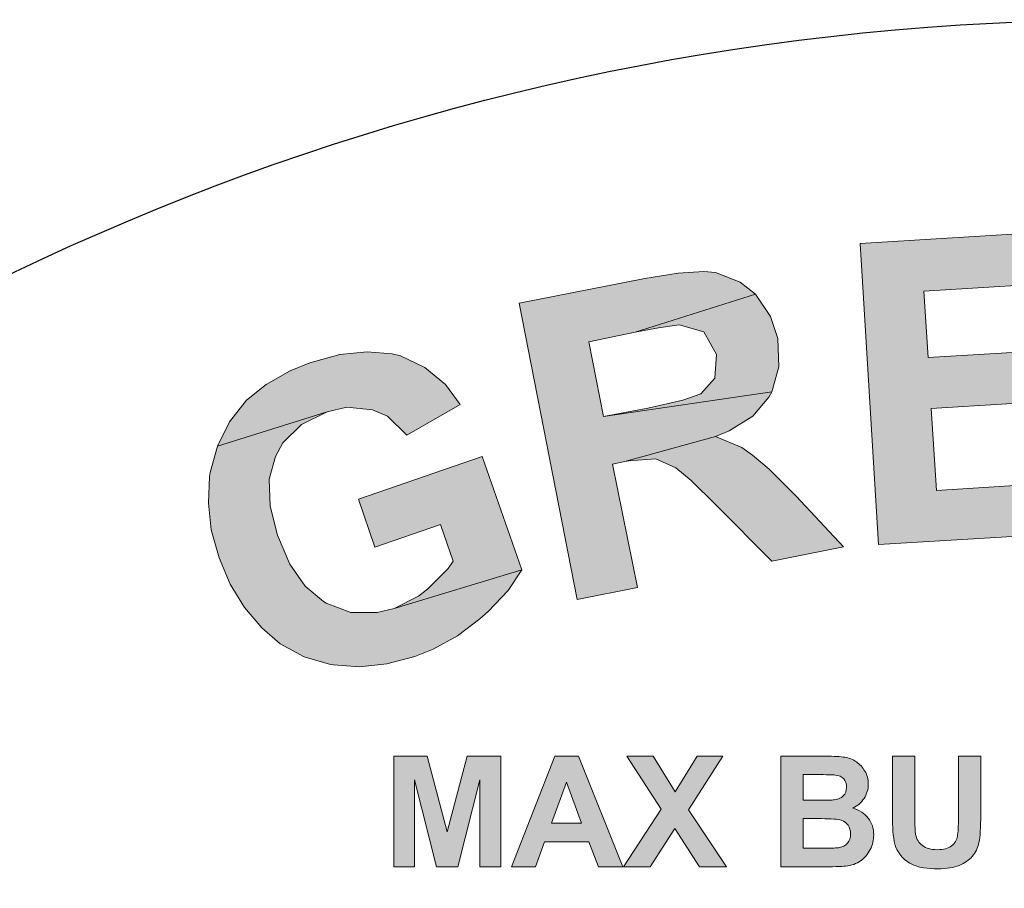
# Model space of a CAD drawing. Extents: x 291 to 589, y -8 to 376.
# Drawn here: x 527 to 535, y 217 to 223 of the extents above; entities that cross this region are included whole.
import ezdxf

# ---------------------------------------------------------------- set-up
doc = ezdxf.new("R2010")
doc.units = 0
doc.header["$LTSCALE"] = 30
doc.header["$MEASUREMENT"] = 0
doc.layers.get('DEFPOINTS').update_dxf_attribs({"linetype": 'CONTINUOUS'})
doc.layers.add('BADGE', color=7, linetype='CONTINUOUS')
doc.layers.add('Layer 1', color=7, linetype='CONTINUOUS')

msp = doc.modelspace()

# ---------------------------------------------------------------- hatches: boundary and pattern name
at = {"layer": 'BADGE'}
h = msp.add_hatch(color=256, dxfattribs=at)
h.dxf.hatch_style = 1
h.paths.add_polyline_path([(529.7086, 189.7876), (528.0137, 190.7378), (527.8113, 190.3744), (528.4449, 190.0194), (527.4554, 188.2474), (527.8874, 188.0067), (528.8769, 189.7788), (529.5068, 189.4285)])
h.paths.add_polyline_path([(526.6818, 191.7116), (526.1597, 191.0422), (526.0075, 189.1699), (526.5204, 189.8016)])
h.paths.add_polyline_path([(526.6818, 191.7116), (526.2966, 191.9985), (524.8472, 190.0271), (525.2128, 189.7556), (526.1597, 191.0422)])
h.paths.add_polyline_path([(527.8585, 190.8479), (527.4886, 191.1199), (526.5204, 189.8016), (526.0075, 189.1699), (526.4049, 188.877)])
h.paths.add_polyline_path([(524.12, 190.7532), (525.6691, 192.6456), (526.0514, 192.3302), (524.5023, 190.4378)])
h.paths.add_polyline_path([(542.7725, 190.8063), (542.6913, 190.7559), (542.5065, 190.6187), (542.3619, 190.4638), (542.28, 190.3275), (542.2009, 190.1142), (542.1659, 189.935), (542.165, 189.7117), (542.198, 189.5388), (542.2687, 189.3306), (542.3792, 189.109), (542.4494, 188.9996), (542.5912, 188.8109), (542.7508, 188.6625), (542.9243, 188.5497), (543.1116, 188.4725), (543.1821, 188.4532), (543.3903, 188.4294), (543.5989, 188.4486), (543.812, 188.5111), (544.0302, 188.6128), (544.0994, 188.6535), (544.2838, 188.7949), (544.4326, 188.9502), (544.5404, 189.1318), (544.6126, 189.3273), (543.8204, 188.9798), (543.7137, 188.927), (543.5024, 188.8904), (543.2892, 188.9223), (543.2803, 188.9258), (543.1087, 189.0173), (542.953, 189.1704), (542.8139, 189.3765), (542.8042, 189.3885), (542.7014, 189.6194), (542.652, 189.8295), (542.6603, 190.0191), (542.6978, 190.1256), (542.8102, 190.3033), (542.9861, 190.4439), (543.6914, 190.9423), (543.621, 190.9616), (543.4127, 190.9854), (543.1995, 190.9701), (542.9906, 190.9079)])
h.paths.add_polyline_path([(543.6914, 190.9423), (542.9861, 190.4439), (543.0932, 190.4924), (543.3037, 190.5375), (543.517, 190.5057), (543.5212, 190.506), (543.6885, 190.4141), (543.84, 190.2607), (543.9837, 190.0507), (543.9942, 190.0302), (544.1009, 189.8039), (544.146, 189.5935), (544.1377, 189.4038), (544.1045, 189.2978), (543.9925, 189.1158), (543.8204, 188.9798), (544.6126, 189.3273), (544.6322, 189.4407), (544.6436, 189.6435), (544.6112, 189.8552), (544.5441, 190.0722), (544.4335, 190.2938), (544.3529, 190.4237), (544.2115, 190.6082), (544.0519, 190.7566), (543.8784, 190.8694)])
h.paths.add_polyline_path([(539.091, 188.9181), (538.3175, 188.7398), (538.8754, 186.3599), (539.3556, 186.4708), (539.1442, 187.3674), (539.4587, 187.4397), (539.5352, 187.4588), (539.7729, 187.5249), (539.9507, 187.5936), (539.997, 187.6205), (540.1728, 187.7662), (540.2308, 187.8361), (540.3195, 188.0436), (539.0524, 187.7712), (538.8938, 188.4469), (539.1274, 188.5043), (540.0672, 188.8665), (539.8806, 188.9729), (539.6699, 189.0187), (539.5846, 189.0122), (539.3801, 188.9812)])
h.paths.add_polyline_path([(540.0672, 188.8665), (539.1274, 188.5043), (539.2933, 188.5386), (539.4764, 188.569), (539.4849, 188.5692), (539.6918, 188.5062), (539.7091, 188.4981), (539.8209, 188.3086), (539.8089, 188.1116), (539.6846, 187.9587), (539.5748, 187.9088), (539.3159, 187.8337), (539.0524, 187.7712), (540.3195, 188.0436), (540.3411, 188.1981), (540.3137, 188.4326), (540.2948, 188.5005), (540.2039, 188.7076)])
h.paths.add_polyline_path([(535.0403, 188.5214), (534.989, 188.5257), (534.7582, 188.5043), (534.553, 188.4445), (534.3649, 188.3505), (534.1982, 188.2137), (535.0018, 188.1026), (535.1428, 188.0812), (535.3309, 187.9829), (535.4164, 187.8846), (535.5019, 187.6751), (535.9934, 187.7735), (535.972, 187.8589), (535.8823, 188.0727), (535.7583, 188.2351), (535.66, 188.3206), (535.4805, 188.4274), (535.2753, 188.4958)])
h.paths.add_polyline_path([(534.1982, 188.2137), (534.1127, 188.1154), (534.0059, 187.9444), (533.929, 187.7478), (533.8777, 187.5256), (533.852, 187.2734), (533.852, 187.1537), (533.8777, 186.9186), (533.929, 186.7092), (534.0187, 186.5211), (534.1384, 186.3544), (534.1469, 186.3416), (534.3094, 186.1963), (534.4932, 186.0894), (534.6983, 186.0253), (534.9248, 185.9954), (534.9548, 185.9954), (535.1899, 186.0125), (535.3993, 186.0723), (535.5831, 186.1706), (535.613, 186.1963), (535.7583, 186.3373), (534.9334, 186.4185), (534.8736, 186.4228), (534.6727, 186.4869), (534.506, 186.628), (534.4932, 186.6493), (534.4162, 186.8118), (534.3692, 187.0255), (534.3607, 187.2947), (534.3649, 187.3033), (534.3906, 187.564), (534.4547, 187.7692), (534.553, 187.9231), (534.5957, 187.9658), (534.7795, 188.0727), (535.0018, 188.1026)])
h.paths.add_polyline_path([(535.4933, 186.9186), (535.4933, 186.9101), (535.4036, 186.6878), (535.2753, 186.5339), (535.1514, 186.457), (534.9334, 186.4185), (535.7583, 186.3373), (535.878, 186.5254), (535.9678, 186.7519)])
h.paths.add_polyline_path([(538.0108, 188.6155), (536.2028, 188.4616), (536.4123, 186.0253), (538.263, 186.1834), (538.2288, 186.5938), (536.8653, 186.4784), (536.8098, 187.1409), (538.0322, 187.2435), (537.998, 187.6581), (536.7756, 187.5512), (536.7286, 188.094), (538.045, 188.2052)])
h.paths.add_polyline_path([(541.8536, 190.0031), (540.0415, 189.3035), (540.1887, 188.9184), (540.8666, 189.1817), (541.5969, 187.2858), (542.0573, 187.4633), (541.327, 189.3592), (542.0009, 189.618)])
h.paths.add_polyline_path([(532.834, 188.7806), (531.8147, 188.9795), (531.3483, 186.5797), (531.8325, 186.4854), (532.0308, 187.4877), (532.1285, 187.4671), (532.8867, 187.3801), (533.0021, 187.3803), (533.2259, 187.4193), (533.4046, 187.5113), (533.44, 187.5443), (532.1044, 187.87), (532.2203, 188.4817), (532.5983, 188.4084), (533.6176, 188.3249), (533.5411, 188.4602), (533.384, 188.6112), (533.2999, 188.6527), (533.1013, 188.7197)])
h.paths.add_polyline_path([(533.6176, 188.3249), (532.5983, 188.4084), (532.7851, 188.3675), (532.9506, 188.3316), (533.117, 188.2016), (533.1437, 187.9911), (533.0565, 187.8232), (532.904, 187.7473), (532.7503, 187.7528), (532.4612, 187.8017), (532.1044, 187.87), (533.44, 187.5443), (533.5742, 187.7106), (533.6461, 187.9261), (533.6613, 188.1138)])
h.paths.add_polyline_path([(532.8867, 187.3801), (532.1285, 187.4671), (532.1625, 187.4616), (532.3654, 187.3945), (532.4934, 187.2659), (532.5654, 187.1265), (532.6799, 186.8615), (532.9283, 186.2709), (533.506, 186.1605), (533.3066, 186.6851), (533.2869, 186.7329), (533.1884, 186.9673), (533.1043, 187.1286), (533.0432, 187.212)])
h.paths.add_polyline_path([(531.5813, 189.0491), (529.9019, 189.7322), (528.9784, 187.4687), (530.6988, 186.7681), (530.8564, 187.1464), (529.5889, 187.6639), (529.8415, 188.2812), (530.9773, 187.8168), (531.1354, 188.1994), (529.9991, 188.6595), (530.2005, 189.162), (531.4232, 188.6666)])
h.paths.add_polyline_path([(544.8642, 192.1447), (544.0379, 191.515), (545.5174, 189.5694), (545.9107, 189.8674), (545.2949, 190.6821), (545.3711, 190.7406), (545.9425, 191.2481), (546.0202, 191.3368), (546.1399, 191.5281), (546.1908, 191.7216), (546.1904, 191.7731), (545.0562, 190.9906), (544.6803, 191.484), (544.9893, 191.7184), (545.723, 192.4212), (545.5736, 192.4589), (545.3565, 192.439), (545.2695, 192.4052), (545.0858, 192.3025)])
h.paths.add_polyline_path([(545.723, 192.4212), (544.9893, 191.7184), (545.142, 191.8312), (545.2789, 191.9296), (545.4859, 191.9658), (545.6597, 191.8488), (545.7276, 191.6705), (545.6829, 191.5032), (545.5728, 191.3944), (545.3493, 191.2107), (545.0562, 190.9906), (546.1904, 191.7731), (546.1541, 191.9801), (546.0413, 192.18), (545.9131, 192.3142)], flags=17)
h.paths.add_polyline_path([(545.9425, 191.2481), (545.3711, 190.7406), (545.3993, 190.7603), (545.5869, 190.8677), (545.766, 190.8799), (545.9201, 190.8383), (546.1899, 190.7515), (546.7973, 190.5413), (547.2663, 190.902), (546.7417, 191.0984), (546.6972, 191.1158), (546.4533, 191.2007), (546.2776, 191.2446), (546.1735, 191.2565)])
h.paths.add_polyline_path([(539.3852, 221.2753), (539.3414, 221.2833), (539.1223, 221.3032), (538.9311, 221.2873), (538.7718, 221.2355), (538.6085, 221.12), (538.5169, 221.0084), (538.4452, 220.8212), (538.4292, 220.7057), (538.4571, 220.5105), (538.5567, 220.3273), (538.6364, 220.2397), (538.7957, 220.1242), (539.0188, 220.0007), (539.2179, 219.9051), (539.3573, 219.8294), (539.5007, 219.7019), (539.5206, 219.5546), (539.5047, 219.5068), (539.3653, 219.3634), (539.2418, 219.3235), (539.0188, 219.3395), (538.2301, 219.455), (538.3257, 219.2917), (538.3775, 219.2319), (538.5209, 219.1124), (538.7081, 219.0248), (538.9351, 218.9611), (539.0347, 218.9412), (539.2498, 218.9252), (539.437, 218.9412), (539.6282, 219.0049), (539.7875, 219.1284), (539.899, 219.2718), (539.9707, 219.463), (539.9867, 219.6462), (539.9548, 219.8374), (539.8951, 219.9609), (539.7556, 220.1162), (539.6919, 220.164), (539.5246, 220.2636), (539.3016, 220.3751), (539.2538, 220.399), (539.0347, 220.5185), (538.9192, 220.6101), (538.8793, 220.7615), (538.9789, 220.885), (539.0865, 220.9128), (539.3055, 220.9009), (540.0783, 220.7854), (539.9827, 220.9606), (539.9429, 221.0045), (539.7995, 221.12), (539.6162, 221.2076)])
h.paths.add_polyline_path([(540.0783, 220.7854), (539.3055, 220.9009), (539.4171, 220.869), (539.5764, 220.7694), (539.6122, 220.7057), (539.6481, 220.4946), (540.1022, 220.4229), (540.1141, 220.5862)])
h.paths.add_polyline_path([(538.6204, 219.8692), (538.1703, 219.917), (538.1703, 219.8653), (538.1783, 219.6462), (538.2301, 219.455), (539.0188, 219.3395), (538.8634, 219.3913), (538.712, 219.5108), (538.6443, 219.6462)])
h.paths.add_polyline_path([(542.3208, 220.399), (540.7196, 220.9288), (540.0026, 218.7659), (541.6477, 218.2202), (541.7711, 218.5867), (540.5602, 218.985), (540.7554, 219.5745), (541.8428, 219.216), (541.9623, 219.5785), (540.8749, 219.937), (541.0342, 220.4189), (542.2013, 220.0326)])
h.paths.add_polyline_path([(535.2427, 221.6418), (533.5578, 221.5382), (533.6972, 219.2638), (535.4259, 219.3674), (535.402, 219.7537), (534.1354, 219.6741), (534.0955, 220.2915), (535.2387, 220.3632), (535.2148, 220.7455), (534.0716, 220.6778), (534.0398, 221.1797), (535.2666, 221.2554)])
h.paths.add_polyline_path([(531.9327, 221.2753), (530.9847, 221.0881), (531.4228, 218.8495), (531.8769, 218.9412), (531.6897, 219.8732), (531.7813, 219.8931), (532.4664, 220.0804), (532.57, 220.1242), (532.7492, 220.2357), (532.8687, 220.3791), (532.8926, 220.4189), (531.622, 220.2317), (531.5104, 220.7973), (531.861, 220.869), (532.7691, 221.1558), (532.6536, 221.2474), (532.4664, 221.3191), (532.3788, 221.3271), (532.1836, 221.3151)])
h.paths.add_polyline_path([(532.7691, 221.1558), (531.861, 220.869), (532.0362, 220.9009), (532.1916, 220.9248), (532.3788, 220.873), (532.4744, 220.7017), (532.4624, 220.5225), (532.3549, 220.403), (532.2194, 220.3552), (531.9565, 220.2954), (531.622, 220.2317), (532.8926, 220.4189), (532.9444, 220.6061), (532.9364, 220.8212), (532.8807, 220.9885)])
h.paths.add_polyline_path([(532.4664, 220.0804), (531.7813, 219.8931), (531.8132, 219.8971), (532.0163, 219.9131), (532.1677, 219.8453), (532.2832, 219.7497), (532.4704, 219.5625), (532.8926, 219.1403), (533.4343, 219.2479), (533.0758, 219.6303), (533.044, 219.6621), (532.8727, 219.8334), (532.7452, 219.9409), (532.6656, 219.9967)])
h.paths.add_polyline_path([(537.1944, 221.5541), (536.9077, 221.0443), (537.1586, 220.1759), (536.5372, 220.2237), (537.2741, 219.7816), (537.4334, 219.2518), (537.9353, 219.216)])
h.paths.add_polyline_path([(537.1944, 221.5541), (536.7085, 221.59), (535.653, 219.3833), (536.1429, 219.3474), (536.3659, 219.8493), (537.2741, 219.7816), (536.5372, 220.2237), (536.9077, 221.0443)])
h.paths.add_polyline_path([(529.4033, 220.638), (529.2559, 220.5783), (529.0727, 220.4747), (528.9253, 220.3552), (528.7979, 220.1919), (528.7063, 220.0087), (529.5348, 220.2676), (529.6821, 220.3034), (529.8773, 220.2835), (529.9889, 220.2357), (530.1362, 220.0923), (530.5385, 220.3233), (530.427, 220.4747), (530.2717, 220.6021), (530.0884, 220.6898), (530.0247, 220.7057), (529.8375, 220.7216), (529.6304, 220.7017)])
h.paths.add_polyline_path([(528.7063, 220.0087), (528.6505, 219.8095), (528.6465, 219.7776), (528.6385, 219.5785), (528.6585, 219.3753), (528.7182, 219.1642), (528.8019, 218.9651), (528.9094, 218.7898), (529.0409, 218.6345), (529.1803, 218.515), (529.3595, 218.4154), (529.5587, 218.3596), (529.5826, 218.3556), (529.7777, 218.3397), (529.9849, 218.3636), (530.196, 218.4194), (530.3354, 218.4751), (530.5186, 218.5747), (530.6859, 218.7022), (530.7496, 218.7579), (530.901, 218.9173), (531.0046, 219.0726), (530.0406, 218.7818), (529.9132, 218.75), (529.714, 218.75), (529.5268, 218.8217), (529.5069, 218.8336), (529.3675, 218.9491), (529.252, 219.1164), (529.1603, 219.3355), (529.1046, 219.5546), (529.0966, 219.7577), (529.1444, 219.929), (529.2002, 220.0326), (529.3396, 220.172), (529.5348, 220.2676)])
h.paths.add_polyline_path([(530.7058, 219.929), (529.7698, 219.6064), (529.8933, 219.2439), (530.3912, 219.4152), (530.4868, 219.1403), (530.4469, 219.0846), (530.2956, 218.9292), (530.2239, 218.8734), (530.0406, 218.7818), (531.0046, 219.0726)], flags=17)
at = {"layer": 'Layer 1'}
h = msp.add_hatch(color=7, dxfattribs=at)
h.dxf.hatch_style = 2
h.paths.add_polyline_path([(530.0368, 216.8291), (530.0368, 217.6655), (530.2895, 217.6655), (530.4412, 217.095), (530.5913, 217.6655), (530.8446, 217.6655), (530.8446, 216.8291), (530.6876, 216.8291), (530.6876, 217.4875), (530.5216, 216.8291), (530.359, 216.8291), (530.1936, 217.4875), (530.1936, 216.8291)])
h = msp.add_hatch(color=7, dxfattribs=at)
h.dxf.hatch_style = 2
h.paths.add_polyline_path([(531.7665, 216.8291), (531.5829, 216.8291), (531.5098, 217.0191), (531.1755, 217.0191), (531.1065, 216.8291), (530.9273, 216.8291), (531.2531, 217.6655), (531.4316, 217.6655)])
h.paths.add_polyline_path([(531.4556, 217.16), (531.3404, 217.4704), (531.2274, 217.16)])
h = msp.add_hatch(color=7, dxfattribs=at)
h.dxf.hatch_style = 2
h.paths.add_polyline_path([(531.7711, 216.8291), (532.0569, 217.2656), (531.7979, 217.6655), (531.9952, 217.6655), (532.163, 217.3968), (532.3273, 217.6655), (532.523, 217.6655), (532.2628, 217.2593), (532.5487, 216.8291), (532.345, 216.8291), (532.1595, 217.1184), (531.9736, 216.8291)])
h = msp.add_hatch(color=7, dxfattribs=at)
h.dxf.hatch_style = 2
edge = h.paths.add_edge_path()
edge.add_spline(control_points=[(532.9606, 217.6655), (532.9606, 217.6655), (533.2949, 217.6655), (533.2949, 217.6655), (533.3611, 217.6655), (533.4104, 217.6627), (533.443, 217.6572), (533.4755, 217.6517), (533.5046, 217.6402), (533.5303, 217.6227), (533.5559, 217.6052), (533.5773, 217.5819), (533.5945, 217.5528), (533.6116, 217.5237), (533.6201, 217.4911), (533.6201, 217.455), (533.6201, 217.4158), (533.6096, 217.3799), (533.5884, 217.3471), (533.5673, 217.3145), (533.5387, 217.2899), (533.5026, 217.2736), (533.5536, 217.2587), (533.5928, 217.2334), (533.6201, 217.1977), (533.6475, 217.1619), (533.6612, 217.1199), (533.6612, 217.0716), (533.6612, 217.0336), (533.6523, 216.9966), (533.6347, 216.9606), (533.617, 216.9247), (533.5928, 216.896), (533.5622, 216.8745), (533.5316, 216.853), (533.4938, 216.8398), (533.449, 216.8349), (533.4208, 216.8318), (533.3529, 216.8299), (533.2453, 216.8291), (533.2453, 216.8291), (532.9606, 216.8291), (532.9606, 216.8291), (532.9606, 216.8291), (532.9606, 217.6655), (532.9606, 217.6655)], knot_values=[0, 0, 0, 0, 1, 1, 1, 2, 2, 2, 3, 3, 3, 4, 4, 4, 5, 5, 5, 6, 6, 6, 7, 7, 7, 8, 8, 8, 9, 9, 9, 10, 10, 10, 11, 11, 11, 12, 12, 12, 13, 13, 13, 14, 14, 14, 15, 15, 15, 15], degree=3, periodic=0)
edge = h.paths.add_edge_path()
edge.add_spline(control_points=[(533.1295, 217.5263), (533.1295, 217.5263), (533.1295, 217.3329), (533.1295, 217.3329), (533.1295, 217.3329), (533.2401, 217.3329), (533.2401, 217.3329), (533.3059, 217.3329), (533.3468, 217.3338), (533.3628, 217.3357), (533.3917, 217.3392), (533.4144, 217.3492), (533.431, 217.3657), (533.4476, 217.3822), (533.4558, 217.404), (533.4558, 217.431), (533.4558, 217.4569), (533.4487, 217.4779), (533.4344, 217.494), (533.4202, 217.5102), (533.399, 217.52), (533.3708, 217.5234), (533.354, 217.5253), (533.3059, 217.5263), (533.2264, 217.5263), (533.2264, 217.5263), (533.1295, 217.5263), (533.1295, 217.5263)], knot_values=[0, 0, 0, 0, 1, 1, 1, 2, 2, 2, 3, 3, 3, 4, 4, 4, 5, 5, 5, 6, 6, 6, 7, 7, 7, 8, 8, 8, 9, 9, 9, 9], degree=3, periodic=0)
edge = h.paths.add_edge_path()
edge.add_spline(control_points=[(533.1295, 217.1937), (533.1295, 217.1937), (533.1295, 216.9701), (533.1295, 216.9701), (533.1295, 216.9701), (533.2858, 216.9701), (533.2858, 216.9701), (533.3467, 216.9701), (533.3853, 216.9718), (533.4016, 216.9752), (533.4267, 216.9797), (533.4472, 216.9909), (533.4629, 217.0085), (533.4787, 217.0262), (533.4866, 217.0499), (533.4866, 217.0796), (533.4866, 217.1047), (533.4805, 217.126), (533.4683, 217.1435), (533.4562, 217.161), (533.4386, 217.1737), (533.4156, 217.1817), (533.3926, 217.1897), (533.3426, 217.1937), (533.2658, 217.1937), (533.2658, 217.1937), (533.1295, 217.1937), (533.1295, 217.1937)], knot_values=[0, 0, 0, 0, 1, 1, 1, 2, 2, 2, 3, 3, 3, 4, 4, 4, 5, 5, 5, 6, 6, 6, 7, 7, 7, 8, 8, 8, 9, 9, 9, 9], degree=3, periodic=0)
h = msp.add_hatch(color=7, dxfattribs=at)
h.dxf.hatch_style = 2
edge = h.paths.add_edge_path()
edge.add_spline(control_points=[(533.8026, 217.6655), (533.8026, 217.6655), (533.9715, 217.6655), (533.9715, 217.6655), (533.9715, 217.6655), (533.9715, 217.2125), (533.9715, 217.2125), (533.9715, 217.1407), (533.9736, 217.094), (533.9778, 217.0728), (533.985, 217.0385), (534.0022, 217.011), (534.0294, 216.9903), (534.0566, 216.9695), (534.0938, 216.9592), (534.141, 216.9592), (534.1889, 216.9592), (534.225, 216.969), (534.2493, 216.9886), (534.2737, 217.0082), (534.2883, 217.0322), (534.2933, 217.0608), (534.2982, 217.0893), (534.3007, 217.1367), (534.3007, 217.2028), (534.3007, 217.2028), (534.3007, 217.6655), (534.3007, 217.6655), (534.3007, 217.6655), (534.4696, 217.6655), (534.4696, 217.6655), (534.4696, 217.6655), (534.4696, 217.2262), (534.4696, 217.2262), (534.4696, 217.1258), (534.465, 217.0549), (534.4559, 217.0134), (534.4468, 216.972), (534.4299, 216.937), (534.4054, 216.9085), (534.3809, 216.8799), (534.3481, 216.8572), (534.307, 216.8403), (534.2659, 216.8233), (534.2122, 216.8149), (534.1461, 216.8149), (534.0662, 216.8149), (534.0056, 216.8241), (533.9644, 216.8425), (533.9231, 216.861), (533.8905, 216.8849), (533.8665, 216.9144), (533.8426, 216.9439), (533.8268, 216.9748), (533.8192, 217.0071), (533.8082, 217.055), (533.8026, 217.1258), (533.8026, 217.2193), (533.8026, 217.2193), (533.8026, 217.6655), (533.8026, 217.6655)], knot_values=[0, 0, 0, 0, 1, 1, 1, 2, 2, 2, 3, 3, 3, 4, 4, 4, 5, 5, 5, 6, 6, 6, 7, 7, 7, 8, 8, 8, 9, 9, 9, 10, 10, 10, 11, 11, 11, 12, 12, 12, 13, 13, 13, 14, 14, 14, 15, 15, 15, 16, 16, 16, 17, 17, 17, 18, 18, 18, 19, 19, 19, 20, 20, 20, 20], degree=3, periodic=0)

# ---------------------------------------------------------------- linework, layer by layer
at = {"layer": 'BADGE'}
msp.add_circle((535.5563, 203.9028), 19.3275, dxfattribs=at)
at = {"layer": 'DEFPOINTS', "color": 7, "lineweight": 0}
for points in [[(535.2427, 221.6418), (533.5578, 221.5382), (533.6972, 219.2638), (535.4259, 219.3674), (535.402, 219.7537), (534.1354, 219.6741), (534.0955, 220.2915), (535.2387, 220.3632), (535.2148, 220.7455), (534.0716, 220.6778), (534.0398, 221.1797), (535.2666, 221.2554)], [(531.9327, 221.2753), (530.9847, 221.0881), (531.4228, 218.8495), (531.8769, 218.9412), (531.6897, 219.8732), (531.7813, 219.8931), (532.4664, 220.0804), (532.57, 220.1242), (532.7492, 220.2357), (532.8687, 220.3791), (532.8926, 220.4189), (531.622, 220.2317), (531.5104, 220.7973), (531.861, 220.869), (532.7691, 221.1558), (532.6536, 221.2474), (532.4664, 221.3191), (532.3788, 221.3271), (532.1836, 221.3151)], [(532.7691, 221.1558), (531.861, 220.869), (532.0362, 220.9009), (532.1916, 220.9248), (532.3788, 220.873), (532.4744, 220.7017), (532.4624, 220.5225), (532.3549, 220.403), (532.2194, 220.3552), (531.9565, 220.2954), (531.622, 220.2317), (532.8926, 220.4189), (532.9444, 220.6061), (532.9364, 220.8212), (532.8807, 220.9885)], [(529.4033, 220.638), (529.2559, 220.5783), (529.0727, 220.4747), (528.9253, 220.3552), (528.7979, 220.1919), (528.7063, 220.0087), (529.5348, 220.2676), (529.6821, 220.3034), (529.8773, 220.2835), (529.9889, 220.2357), (530.1362, 220.0923), (530.5385, 220.3233), (530.427, 220.4747), (530.2717, 220.6021), (530.0884, 220.6898), (530.0247, 220.7057), (529.8375, 220.7216), (529.6304, 220.7017)], [(528.7063, 220.0087), (528.6505, 219.8095), (528.6465, 219.7776), (528.6385, 219.5785), (528.6585, 219.3753), (528.7182, 219.1642), (528.7182, 219.1642), (528.8019, 218.9651), (528.9094, 218.7898), (529.0409, 218.6345), (529.1803, 218.515), (529.3595, 218.4154), (529.5587, 218.3596), (529.5826, 218.3556), (529.7777, 218.3397), (529.9849, 218.3636), (530.196, 218.4194), (530.3354, 218.4751), (530.5186, 218.5747), (530.6859, 218.7022), (530.7496, 218.7579), (530.901, 218.9173), (531.0046, 219.0726), (530.0406, 218.7818), (529.9132, 218.75), (529.714, 218.75), (529.5268, 218.8217), (529.5069, 218.8336), (529.3675, 218.9491), (529.252, 219.1164), (529.1603, 219.3355), (529.1046, 219.5546), (529.0966, 219.7577), (529.1444, 219.929), (529.2002, 220.0326), (529.3396, 220.172), (529.5348, 220.2676)], [(532.4664, 220.0804), (531.7813, 219.8931), (531.8132, 219.8971), (532.0163, 219.9131), (532.1677, 219.8453), (532.2832, 219.7497), (532.4704, 219.5625), (532.8926, 219.1403), (533.4343, 219.2479), (533.0758, 219.6303), (533.044, 219.6621), (532.8727, 219.8334), (532.7452, 219.9409), (532.6656, 219.9967)], [(530.7058, 219.929), (529.7698, 219.6064), (529.8933, 219.2439), (530.3912, 219.4152), (530.4868, 219.1403), (530.4469, 219.0846), (530.2956, 218.9292), (530.2239, 218.8734), (530.0406, 218.7818), (531.0046, 219.0726)]]:
    msp.add_lwpolyline(points, close=True, dxfattribs=at)
at = {"layer": 'Layer 1', "color": 7, "lineweight": 0}
for points in [[(530.0368, 216.8291), (530.0368, 217.6655), (530.2895, 217.6655), (530.4412, 217.095), (530.5913, 217.6655), (530.8446, 217.6655), (530.8446, 216.8291), (530.6876, 216.8291), (530.6876, 217.4875), (530.5216, 216.8291), (530.359, 216.8291), (530.1936, 217.4875), (530.1936, 216.8291), (530.0368, 216.8291)], [(531.7665, 216.8291), (531.5829, 216.8291), (531.5098, 217.0191), (531.1755, 217.0191), (531.1065, 216.8291), (530.9273, 216.8291), (531.2531, 217.6655), (531.4316, 217.6655), (531.7665, 216.8291)], [(531.7711, 216.8291), (532.0569, 217.2656), (531.7979, 217.6655), (531.9952, 217.6655), (532.163, 217.3968), (532.3273, 217.6655), (532.523, 217.6655), (532.2628, 217.2593), (532.5487, 216.8291), (532.345, 216.8291), (532.1595, 217.1184), (531.9736, 216.8291), (531.7711, 216.8291)], [(531.4556, 217.16), (531.3404, 217.4704), (531.2274, 217.16), (531.4556, 217.16)]]:
    msp.add_lwpolyline(points, dxfattribs=at)
for points, knots in [([(532.9606, 217.6655), (532.9606, 217.6655), (533.2949, 217.6655), (533.2949, 217.6655), (533.3611, 217.6655), (533.4104, 217.6627), (533.443, 217.6572), (533.4755, 217.6517), (533.5046, 217.6402), (533.5303, 217.6227), (533.5559, 217.6052), (533.5773, 217.5819), (533.5945, 217.5528), (533.6116, 217.5237), (533.6201, 217.4911), (533.6201, 217.455), (533.6201, 217.4158), (533.6096, 217.3799), (533.5884, 217.3471), (533.5673, 217.3145), (533.5387, 217.2899), (533.5026, 217.2736), (533.5536, 217.2587), (533.5928, 217.2334), (533.6201, 217.1977), (533.6475, 217.1619), (533.6612, 217.1199), (533.6612, 217.0716), (533.6612, 217.0336), (533.6523, 216.9966), (533.6347, 216.9606), (533.617, 216.9247), (533.5928, 216.896), (533.5622, 216.8745), (533.5316, 216.853), (533.4938, 216.8398), (533.449, 216.8349), (533.4208, 216.8318), (533.3529, 216.8299), (533.2453, 216.8291), (533.2453, 216.8291), (532.9606, 216.8291), (532.9606, 216.8291), (532.9606, 216.8291), (532.9606, 217.6655), (532.9606, 217.6655)], [0, 0, 0, 0, 1, 1, 1, 2, 2, 2, 3, 3, 3, 4, 4, 4, 5, 5, 5, 6, 6, 6, 7, 7, 7, 8, 8, 8, 9, 9, 9, 10, 10, 10, 11, 11, 11, 12, 12, 12, 13, 13, 13, 14, 14, 14, 15, 15, 15, 15]), ([(533.8026, 217.6655), (533.8026, 217.6655), (533.9715, 217.6655), (533.9715, 217.6655), (533.9715, 217.6655), (533.9715, 217.2125), (533.9715, 217.2125), (533.9715, 217.1407), (533.9736, 217.094), (533.9778, 217.0728), (533.985, 217.0385), (534.0022, 217.011), (534.0294, 216.9903), (534.0566, 216.9695), (534.0938, 216.9592), (534.141, 216.9592), (534.1889, 216.9592), (534.225, 216.969), (534.2493, 216.9886), (534.2737, 217.0082), (534.2883, 217.0322), (534.2933, 217.0608), (534.2982, 217.0893), (534.3007, 217.1367), (534.3007, 217.2028), (534.3007, 217.2028), (534.3007, 217.6655), (534.3007, 217.6655), (534.3007, 217.6655), (534.4696, 217.6655), (534.4696, 217.6655), (534.4696, 217.6655), (534.4696, 217.2262), (534.4696, 217.2262), (534.4696, 217.1258), (534.465, 217.0549), (534.4559, 217.0134), (534.4468, 216.972), (534.4299, 216.937), (534.4054, 216.9085), (534.3809, 216.8799), (534.3481, 216.8572), (534.307, 216.8403), (534.2659, 216.8233), (534.2122, 216.8149), (534.1461, 216.8149), (534.0662, 216.8149), (534.0056, 216.8241), (533.9644, 216.8425), (533.9231, 216.861), (533.8905, 216.8849), (533.8665, 216.9144), (533.8426, 216.9439), (533.8268, 216.9748), (533.8192, 217.0071), (533.8082, 217.055), (533.8026, 217.1258), (533.8026, 217.2193), (533.8026, 217.2193), (533.8026, 217.6655), (533.8026, 217.6655)], [0, 0, 0, 0, 1, 1, 1, 2, 2, 2, 3, 3, 3, 4, 4, 4, 5, 5, 5, 6, 6, 6, 7, 7, 7, 8, 8, 8, 9, 9, 9, 10, 10, 10, 11, 11, 11, 12, 12, 12, 13, 13, 13, 14, 14, 14, 15, 15, 15, 16, 16, 16, 17, 17, 17, 18, 18, 18, 19, 19, 19, 20, 20, 20, 20]), ([(533.1295, 217.5263), (533.1295, 217.5263), (533.1295, 217.3329), (533.1295, 217.3329), (533.1295, 217.3329), (533.2401, 217.3329), (533.2401, 217.3329), (533.3059, 217.3329), (533.3468, 217.3338), (533.3628, 217.3357), (533.3917, 217.3392), (533.4144, 217.3492), (533.431, 217.3657), (533.4476, 217.3822), (533.4558, 217.404), (533.4558, 217.431), (533.4558, 217.4569), (533.4487, 217.4779), (533.4344, 217.494), (533.4202, 217.5102), (533.399, 217.52), (533.3708, 217.5234), (533.354, 217.5253), (533.3059, 217.5263), (533.2264, 217.5263), (533.2264, 217.5263), (533.1295, 217.5263), (533.1295, 217.5263)], [0, 0, 0, 0, 1, 1, 1, 2, 2, 2, 3, 3, 3, 4, 4, 4, 5, 5, 5, 6, 6, 6, 7, 7, 7, 8, 8, 8, 9, 9, 9, 9]), ([(533.1295, 217.1937), (533.1295, 217.1937), (533.1295, 216.9701), (533.1295, 216.9701), (533.1295, 216.9701), (533.2858, 216.9701), (533.2858, 216.9701), (533.3467, 216.9701), (533.3853, 216.9718), (533.4016, 216.9752), (533.4267, 216.9797), (533.4472, 216.9909), (533.4629, 217.0085), (533.4787, 217.0262), (533.4866, 217.0499), (533.4866, 217.0796), (533.4866, 217.1047), (533.4805, 217.126), (533.4683, 217.1435), (533.4562, 217.161), (533.4386, 217.1737), (533.4156, 217.1817), (533.3926, 217.1897), (533.3426, 217.1937), (533.2658, 217.1937), (533.2658, 217.1937), (533.1295, 217.1937), (533.1295, 217.1937)], [0, 0, 0, 0, 1, 1, 1, 2, 2, 2, 3, 3, 3, 4, 4, 4, 5, 5, 5, 6, 6, 6, 7, 7, 7, 8, 8, 8, 9, 9, 9, 9])]:
    msp.add_open_spline(points, degree=3, knots=knots, dxfattribs=at)

doc.saveas('drawing.dxf')
